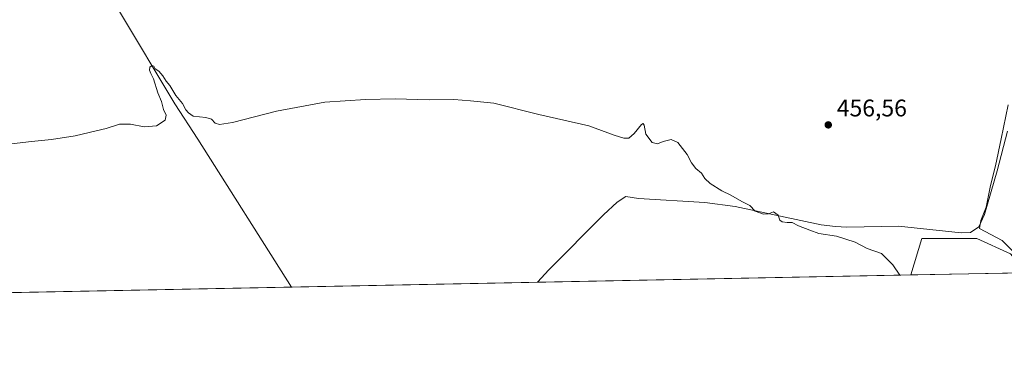
# Model space of a CAD drawing. Units: metres. Extents: x 635008 to 638472, y 4715866 to 4718246.
# Drawn here: x 636402 to 636812, y 4715866 to 4716006 of the extents above; entities that cross this region are included whole.
import ezdxf

# ---------------------------------------------------------------- set-up
doc = ezdxf.new("R2010")
doc.units = ezdxf.units.M
doc.header["$MEASUREMENT"] = 0
for name, color, linetype, lineweight in [('Comarca CxS', 21, 'Continuous', 0), ('Comunidad Autónoma CxS', 142, 'Continuous', 0), ('Corriente natural lineal', 142, 'Continuous', 13), ('Cultivos herbáceos CxS', 92, 'Continuous', 0), ('Cultivos leñosos CxS', 92, 'Continuous', 0), ('Curva de nivel normal', 30, 'Continuous', 0), ('Municipio CxS', 4, 'Continuous', 0), ('Prado CxS', 92, 'Continuous', 0), ('Provincia CxS', 1, 'Continuous', 0), ('Punto de cota en terreno', 7, 'Continuous', 0), ('Rótulo de punto de cota en terreno', 7, 'Continuous', 0), ('Vía pecuaria CxS', 92, 'Continuous', 13)]:
    doc.layers.add(name, color=color, linetype=linetype, lineweight=lineweight)
doc.styles.add('Style-Arial', font='txt')

# ---------------------------------------------------------------- blocks, each defined once
blk = doc.blocks.new('*U6')
at = {"layer": 'Cultivos herbáceos CxS', "color": 92, "linetype": 'Continuous', "lineweight": 0}
blk.add_polyline3d([(637115.5778999999, 4715906.3682, 460.5298000000039), (636821.1025, 4715900.566199999, 458.2314999999944), (636814.2408999996, 4715908.408100001, 458.2378000000026), (636800.2984999996, 4715914.8433, 457.4875999999931), (636789.5734999999, 4715914.8433, 456.6612000000023), (636777.4102999996, 4715914.843499999, 455.9967000000034), (636772.7619000003, 4715899.613700001, 455.069399999993), (636131.5335999997, 4715886.979699999, 453.4510000000009)], dxfattribs=at)
blk = doc.blocks.new('5PATER')
at = {"layer": 'Prado CxS', "linetype": 'Continuous', "lineweight": 0}
h = blk.add_hatch(color=51, dxfattribs=at)
edge = h.paths.add_edge_path()
edge.add_ellipse((0, 0), major_axis=(-0.1095731443231308, -0.1110710700762829), ratio=0.9994222409660322, start_angle=0, end_angle=360)

msp = doc.modelspace()

# ---------------------------------------------------------------- linework, layer by layer
at = {"layer": 'Comarca CxS', "color": 21, "linetype": 'Continuous', "lineweight": 0, "flags": 128}
msp.add_lwpolyline([(638013.1566871905, 4715924.053124428), (635053.0300010155, 4715865.729982827), (635008.0700010171, 4718179.079982803), (637386.8434261471, 4718225.999194748), (638426.2200010421, 4718246.499982799), (638457.8689753755, 4716658.284424899), (638472.3200010427, 4715933.099982826)], close=True, dxfattribs=at)
at = {"layer": 'Comunidad Autónoma CxS', "color": 142, "linetype": 'Continuous', "lineweight": 0, "flags": 128}
msp.add_lwpolyline([(638013.1566871905, 4715924.053124428), (635053.0300010155, 4715865.729982827), (635008.0700010171, 4718179.079982803), (637386.8434261471, 4718225.999194748), (638426.2200010421, 4718246.499982799), (638457.8689753755, 4716658.284424899), (638472.3200010427, 4715933.099982826)], close=True, dxfattribs=at)
at = {"layer": 'Corriente natural lineal', "color": 142, "linetype": 'Continuous', "lineweight": 13}
for points in [[(636384.9488000004, 4716174.344799999, 467.4502999999968), (636385.7200999996, 4716174.130100001, 467.4312999999966), (636408.9200999998, 4716167.670100001, 467.2323999999935), (636420.2100999998, 4716164.1601, 466.8209000000061), (636422.5800999999, 4716163.040100001, 466.8258999999962), (636427.6700999998, 4716157.6501, 465.672900000005), (636424.1601, 4716141.440099999, 463.6220999999932), (636416.5701000001, 4716096.6601, 461.0997000000062), (636412.6801000005, 4716076.8301, 460.7379999999976), (636411.4101, 4716071.280099999, 460.3261999999959), (636411.2401000002, 4716066.9901, 459.8129000000045), (636411.4101, 4716063.5801, 459.3539000000019), (636412.7801000001, 4716058.360099999, 458.6524999999965), (636415.8000999996, 4716053.220100001, 458.1117999999988), (636443.3800999997, 4716010.020099999, 455.7669000000024), (636466.8400999998, 4715970.940099999, 454.7424000000028), (636476.4101, 4715956.130100001, 454.3239999999933), (636515.3384999996, 4715894.5417, 452.2100000000065)], [(636812.9501, 4715959.5001, 459.2829000000056), (636808.6601, 4715942.960100001, 458.6538), (636803.4200999998, 4715924.7601, 458.0013999999938), (636801.1401000004, 4715919.610099999, 457.7388999999966), (636797.6201, 4715917.290100001, 457.6192000000011), (636793.7901, 4715917.200099999, 457.3910999999935), (636767.7100999998, 4715919.880100001, 456.3377000000037), (636746.2100999998, 4715919.4801, 456.0393999999943), (636741.5301000001, 4715919.7401, 455.6904000000068), (636735.4901000002, 4715920.530099999, 455.5763000000007), (636699.8601000002, 4715928.1601, 454.6261999999988), (636687.1601, 4715929.8301, 454.2228999999934), (636659.6201, 4715931.4001, 453.9780000000028), (636654.3701, 4715932.3101, 453.6598999999987), (636650.6700999998, 4715929.870100001, 453.4685000000027), (636645.1001000004, 4715924.700099999, 453.2263999999996), (636622.4001000002, 4715901.800100001, 452.5074000000022), (636617.6586999996, 4715896.557700001, 452.3460999999952)]]:
    msp.add_polyline3d(points, dxfattribs=at)
at = {"layer": 'Cultivos herbáceos CxS', "color": 92, "linetype": 'Continuous', "lineweight": 0, "extrusion": (-0.001329622095036224, -2.619737612262839e-05, 0.999999115709), "elevation": -517.6593208478525, "flags": 128}
msp.add_lwpolyline([(636617.697312559, 4715896.54575695), (636515.377122043, 4715894.529756949)], dxfattribs=at)
at = {"layer": 'Cultivos herbáceos CxS', "color": 92, "linetype": 'Continuous', "lineweight": 0, "extrusion": (-0.01754845869049226, -0.0003457572453838603, 0.9998459541596973), "elevation": -12349.93766892067, "flags": 128}
msp.add_lwpolyline([(-4702440.607022082, 729444.1310690679), (-4702440.607022082, 729288.9737644704)], dxfattribs=at)
at = {"layer": 'Cultivos herbáceos CxS', "color": 92, "linetype": 'Continuous', "lineweight": 0, "extrusion": (0.003172626740251167, 6.251059321911167e-05, 0.9999949652533221), "elevation": 2766.426672102771, "flags": 128}
msp.add_lwpolyline([(636510.7003565817, 4715894.377982882), (636129.5554368697, 4715886.868282867)], dxfattribs=at)
at = {"layer": 'Cultivos herbáceos CxS', "color": 92, "linetype": 'Continuous', "lineweight": 0}
msp.add_polyline3d([(636821.1024000002, 4715900.566299999, 458.2314999999944), (636814.2408999996, 4715908.408100001, 458.2378000000026), (636800.2984999996, 4715914.8433, 457.4875999999931), (636789.5734999999, 4715914.8433, 456.6612000000023), (636777.4102999996, 4715914.843499999, 455.9967000000034), (636772.7619000003, 4715899.613800001, 455.069399999993)], dxfattribs=at)
at = {"layer": 'Cultivos leñosos CxS', "color": 92, "linetype": 'Continuous', "lineweight": 0, "extrusion": (-0.06524814726825102, -0.00128564519624945, 0.9978682409990258), "elevation": -47157.11732749975, "flags": 128}
msp.add_lwpolyline([(-4702439.924283017, 728075.848827164), (-4702439.924283017, 728027.3955533738)], dxfattribs=at)
at = {"layer": 'Cultivos leñosos CxS', "color": 92, "linetype": 'Continuous', "lineweight": 0}
msp.add_polyline3d([(636821.1025, 4715900.566199999, 458.2314999999944), (636772.7619000003, 4715899.613700001, 455.069399999993), (636777.4102999996, 4715914.843499999, 455.9967000000034), (636789.5734999999, 4715914.8433, 456.6612000000023), (636800.2984999996, 4715914.8433, 457.4875999999931), (636814.2408999996, 4715908.408100001, 458.2378000000026)], close=True, dxfattribs=at)
msp.add_polyline3d([(636821.1024000002, 4715900.566299999, 458.2314999999944), (636814.2408999996, 4715908.408100001, 458.2378000000026), (636800.2984999996, 4715914.8433, 457.4875999999931), (636789.5734999999, 4715914.8433, 456.6612000000023), (636777.4102999996, 4715914.843499999, 455.9967000000034), (636772.7619000003, 4715899.613800001, 455.069399999993)], dxfattribs=at)
at = {"layer": 'Curva de nivel normal', "color": 30, "linetype": 'Continuous', "lineweight": 0, "elevation": 455, "flags": 128}
msp.add_lwpolyline([(636398.9699999997, 4715954.170100001), (636407.2999999998, 4715955.140100001), (636415.5899999999, 4715955.9901), (636425.4299999997, 4715957.5601), (636434.1600000003, 4715959.6801), (636438.2999999998, 4715960.610099999), (636443.79, 4715962.440099999), (636448.4199999999, 4715962.4001), (636454.0700000003, 4715961.270099999), (636459.2800000003, 4715961.780099999), (636462.8399999999, 4715964.020099999), (636463.29, 4715966.140100001), (636462.1100000005, 4715968.470100001), (636461.2999999998, 4715971.880100001), (636459.8499999996, 4715975.5001), (636458.0199999996, 4715981.340100001), (636456.8399999999, 4715983.4901), (636456.3099999997, 4715984.8301), (636456.4800000006, 4715986.0801), (636457.4000000004, 4715986.840100001), (636458.0999999996, 4715986.5701), (636458.75, 4715985.4001), (636460.1500000004, 4715984.460100001), (636461.9299999997, 4715982.5801), (636463.2800000003, 4715980.2601), (636464.79, 4715978.440099999), (636467.29, 4715974.280099999), (636470.0899999999, 4715971.0801), (636471.3799999999, 4715968.360099999), (636472.5300000003, 4715967.0801), (636474.54, 4715965.780099999), (636479.6900000004, 4715965.2401), (636482.04, 4715964.440099999), (636483.5800000001, 4715962.880100001), (636485.4900000002, 4715962.220100001), (636490.8200000003, 4715963.1601), (636509.1699999999, 4715967.890100001), (636529.2199999997, 4715971.620100001), (636546.1699999999, 4715972.610099999), (636558.5099999999, 4715973.020099999), (636572.5800000001, 4715972.5801), (636582.8499999996, 4715972.700099999), (636589.8300000001, 4715972.140100001), (636599.5199999996, 4715971.130100001), (636618.1600000003, 4715966.4001), (636638.9900000002, 4715961.6501), (636649.54, 4715957.780099999), (636653.4900000002, 4715956.5101), (636655.5300000003, 4715956.610099999), (636657.8200000003, 4715958.4801), (636660.9199999999, 4715962.2401), (636661.5, 4715962.7401), (636661.9699999997, 4715962.020099999), (636662.6900000004, 4715958.2301), (636665.2699999996, 4715954.770099999), (636667.4900000002, 4715954.1501), (636669.8200000003, 4715955.170100001), (636673.1600000003, 4715956.090100001), (636676, 4715954.7501), (636679.8799999999, 4715949.800100001), (636681.6399999997, 4715946.290100001), (636683.4500000002, 4715944.0001), (636685.7800000003, 4715942.030099999), (636687.1399999997, 4715939.840100001), (636689.4000000004, 4715937.7301), (636694.2800000003, 4715934.690099999), (636697.9699999997, 4715932.9101), (636702.6200000001, 4715930.1501), (636705.9400000004, 4715928.5601), (636708.0499999998, 4715926.220100001), (636711.5199999996, 4715924.920100001), (636713.6200000001, 4715925.120100001), (636715.7300000006, 4715925.840100001), (636717.6200000001, 4715924.470100001), (636718.3499999996, 4715922.4801), (636719.3499999996, 4715921.7401), (636721.4199999999, 4715921.520099999), (636723.4900000002, 4715921.5001), (636726.1699999999, 4715920.110099999), (636730.8799999999, 4715918.300100001), (636734.5700000003, 4715916.9101), (636741.9299999997, 4715915.7601), (636749.6600000003, 4715913.2501), (636754.6100000005, 4715910.690099999), (636760.6699999999, 4715908.5801), (636765.3099999997, 4715903.8301), (636768.2394000003, 4715899.524800001)], dxfattribs=at)
at = {"layer": 'Municipio CxS', "color": 4, "linetype": 'Continuous', "lineweight": 0, "flags": 128}
msp.add_lwpolyline([(638013.1566871905, 4715924.053124428), (635053.0300010155, 4715865.729982827), (635008.0700010171, 4718179.079982803), (637386.8434261471, 4718225.999194748)], dxfattribs=at)
at = {"layer": 'Provincia CxS', "color": 1, "linetype": 'Continuous', "lineweight": 0, "flags": 128}
msp.add_lwpolyline([(638013.1566871905, 4715924.053124428), (635053.0300010155, 4715865.729982827), (635008.0700010171, 4718179.079982803), (637386.8434261471, 4718225.999194748), (638426.2200010421, 4718246.499982799), (638457.8689753755, 4716658.284424899), (638472.3200010427, 4715933.099982826)], close=True, dxfattribs=at)
at = {"layer": 'Vía pecuaria CxS', "color": 92, "linetype": 'Continuous', "lineweight": 13}
msp.add_polyline3d([(636817.9019999999, 4715906.878000001, 459.0951999999961), (636810.8389999997, 4715914, 458.7317999999942), (636801.4060000004, 4715918.903999999, 458.2948000000034), (636801.9790000003, 4715922.322000001, 458.1913999999961), (636804.1090000002, 4715927.858999999, 458.5062000000034), (636805.926, 4715936.922, 458.7982000000048), (636807.9929999998, 4715945.005000001, 458.8191999999981), (636810.3909999998, 4715956.327, 459.1554000000033), (636813.2819999997, 4715970.509, 459.7929000000004)], dxfattribs=at)
msp.add_polyline3d([(636817.9019999999, 4715906.878000001, 459.0951999999961), (636810.8389999997, 4715914, 458.7317999999942), (636801.4060000004, 4715918.903999999, 458.2948000000034), (636801.9790000003, 4715922.322000001, 458.1913999999961), (636804.1090000002, 4715927.858999999, 458.5062000000034), (636805.926, 4715936.922, 458.7982000000048), (636807.9929999998, 4715945.005000001, 458.8191999999981), (636810.3909999998, 4715956.327, 459.1554000000033), (636813.2819999997, 4715970.509, 459.7929000000004)], dxfattribs=at)

# ---------------------------------------------------------------- block references
at = {"layer": 'Cultivos herbáceos CxS', "color": 92, "linetype": 'Continuous', "lineweight": 0}
msp.add_blockref('*U6', (0, 0), dxfattribs=at)
at = {"layer": 'Punto de cota en terreno', "color": 7, "linetype": 'Continuous', "lineweight": 0, "xscale": 10, "yscale": 10, "zscale": 10}
msp.add_blockref('5PATER', (636738.5, 4715962.109999999, 456.5599999999977), dxfattribs=at)

# ---------------------------------------------------------------- texts
at = {"layer": 'Rótulo de punto de cota en terreno', "color": 7, "linetype": 'Continuous', "lineweight": 0, "style": 'Style-Arial'}
msp.add_text('456,56', height=7.000000000000002, dxfattribs=at).set_placement((636742.0278000003, 4715965.637800001))

doc.saveas('drawing.dxf')
